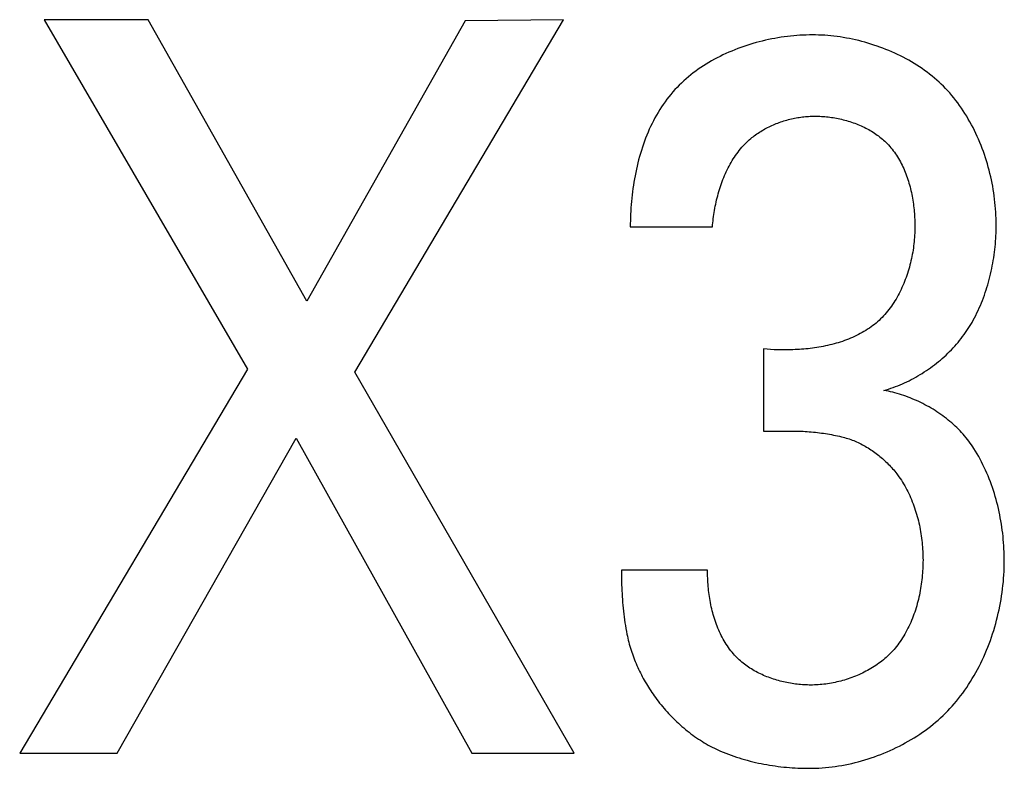
# Model space of a CAD drawing. Extents: x 0 to 594, y 0 to 420.
# Drawn here: x 117 to 119, y 350 to 352 of the extents above; entities that cross this region are included whole.
import ezdxf

# ---------------------------------------------------------------- set-up
doc = ezdxf.new("R2010")
doc.units = 0
doc.header["$LTSCALE"] = 32.67
doc.header["$MEASUREMENT"] = 0
doc.layers.add('20000_FRONT_O', color=7, linetype='CONTINUOUS')

msp = doc.modelspace()

# ---------------------------------------------------------------- linework, layer by layer
at = {"layer": '20000_FRONT_O', "color": 7, "linetype": 'Continuous'}
for p, q in [((116.81903, 352.0467), (117.28995, 351.23673)), ((117.06014, 352.0467), (116.81903, 352.0467)), ((117.42745, 351.39449), (117.06014, 352.0467)), ((117.79477, 352.04435), (117.42745, 351.39449)), ((117.53859, 351.22967), (118.02269, 352.0467)), ((118.02269, 352.0467), (117.79477, 352.04435)), ((118.17715, 351.56637), (118.3674, 351.56637)), ((118.48607, 351.28382), (118.48607, 351.0931)), ((118.51056, 351.28147), (118.48607, 351.28382)), ((118.53881, 351.28147), (118.51056, 351.28147)), ((117.28995, 351.23673), (116.76252, 350.3467)), ((118.04718, 350.3467), (117.53859, 351.22967)), ((118.48607, 351.0931), (118.55388, 351.0931)), ((116.98856, 350.3467), (117.40297, 351.07662)), ((117.40297, 351.07662), (117.80984, 350.3467)), ((118.3561, 350.77053), (118.15643, 350.77053)), ((116.76252, 350.3467), (116.98856, 350.3467)), ((117.80984, 350.3467), (118.04718, 350.3467))]:
    msp.add_line(p, q, dxfattribs=at)
for points in [[(118.59909, 352.01138), (118.59193, 352.01133), (118.58474, 352.01116), (118.57752, 352.01089), (118.57029, 352.0105), (118.56303, 352.01), (118.55575, 352.00939), (118.54847, 352.00867), (118.54117, 352.00784), (118.53387, 352.0069), (118.52656, 352.00585), (118.51926, 352.00469), (118.51196, 352.00341), (118.50467, 352.00203), (118.49739, 352.00054), (118.49012, 351.99894), (118.48287, 351.99722), (118.47564, 351.9954), (118.46844, 351.99347), (118.46126, 351.99142), (118.45412, 351.98927), (118.44701, 351.98701), (118.43994, 351.98464), (118.4329, 351.98215), (118.42592, 351.97956), (118.41898, 351.97686), (118.4121, 351.97405), (118.40526, 351.97113), (118.39849, 351.9681), (118.39178, 351.96496), (118.38514, 351.96171), (118.37856, 351.95835), (118.37205, 351.95488), (118.36562, 351.95131), (118.35927, 351.94762), (118.353, 351.94383), (118.34682, 351.93992), (118.34072, 351.93591), (118.33472, 351.93179), (118.32881, 351.92755), (118.32301, 351.92321), (118.3173, 351.91877), (118.3117, 351.91421), (118.30621, 351.90954), (118.30083, 351.90477), (118.29557, 351.89988), (118.29043, 351.89489), (118.28541, 351.88979), (118.28051, 351.88458)], [(118.91712, 351.87676), (118.91241, 351.88201), (118.90758, 351.88716), (118.90262, 351.89222), (118.89755, 351.89718), (118.89236, 351.90204), (118.88706, 351.9068), (118.88165, 351.91147), (118.87614, 351.91603), (118.87052, 351.9205), (118.86481, 351.92486), (118.859, 351.92912), (118.85309, 351.93329), (118.8471, 351.93734), (118.84102, 351.9413), (118.83486, 351.94515), (118.82862, 351.9489), (118.8223, 351.95255), (118.81591, 351.95609), (118.80945, 351.95953), (118.80293, 351.96286), (118.79634, 351.96608), (118.78969, 351.9692), (118.78298, 351.97221), (118.77622, 351.97512), (118.7694, 351.97792), (118.76255, 351.9806), (118.75564, 351.98318), (118.7487, 351.98565), (118.74171, 351.98801), (118.7347, 351.99026), (118.72765, 351.9924), (118.72057, 351.99443), (118.71347, 351.99634), (118.70635, 351.99815), (118.69921, 351.99984), (118.69205, 352.00141), (118.68488, 352.00288), (118.6777, 352.00423), (118.67052, 352.00546), (118.66334, 352.00658), (118.65615, 352.00758), (118.64897, 352.00847), (118.6418, 352.00924), (118.63463, 352.00989), (118.62749, 352.01043), (118.62035, 352.01085), (118.61324, 352.01114), (118.60615, 352.01132), (118.59909, 352.01138)], [(118.28051, 351.88458), (118.27566, 351.87916), (118.27094, 351.87363), (118.26636, 351.86798), (118.26191, 351.86222), (118.25758, 351.85636), (118.25338, 351.85039), (118.24932, 351.84432), (118.24537, 351.83816), (118.24156, 351.8319), (118.23786, 351.82556), (118.23429, 351.81912), (118.23084, 351.81261), (118.22751, 351.80602), (118.2243, 351.79935), (118.22121, 351.79261), (118.21823, 351.7858), (118.21537, 351.77892), (118.21262, 351.77198), (118.20999, 351.76499), (118.20746, 351.75794), (118.20505, 351.75083), (118.20275, 351.74368), (118.20055, 351.73648), (118.19847, 351.72925), (118.19648, 351.72197), (118.19461, 351.71466), (118.19283, 351.70731), (118.19116, 351.69994), (118.18959, 351.69255), (118.18812, 351.68513), (118.18674, 351.6777), (118.18547, 351.67025), (118.18429, 351.66279), (118.1832, 351.65532), (118.18221, 351.64785), (118.18131, 351.64038), (118.18051, 351.63291), (118.17979, 351.62545), (118.17916, 351.61799), (118.17862, 351.61055), (118.17817, 351.60313), (118.1778, 351.59572), (118.17751, 351.58834), (118.17731, 351.58099), (118.17719, 351.57366), (118.17715, 351.56637)], [(119.0248, 351.57108), (119.02474, 351.57846), (119.02457, 351.58586), (119.02429, 351.59328), (119.02389, 351.60072), (119.02339, 351.60817), (119.02277, 351.61563), (119.02203, 351.6231), (119.02119, 351.63057), (119.02023, 351.63805), (119.01917, 351.64552), (119.01799, 351.65299), (119.01669, 351.66045), (119.01529, 351.66791), (119.01378, 351.67534), (119.01215, 351.68276), (119.01041, 351.69016), (119.00857, 351.69754), (119.00661, 351.70489), (119.00454, 351.71221), (119.00236, 351.7195), (119.00007, 351.72675), (118.99767, 351.73397), (118.99515, 351.74114), (118.99253, 351.74827), (118.9898, 351.75535), (118.98696, 351.76238), (118.984, 351.76936), (118.98094, 351.77628), (118.97777, 351.78314), (118.97449, 351.78993), (118.9711, 351.79666), (118.9676, 351.80333), (118.96399, 351.80992), (118.96027, 351.81643), (118.95645, 351.82287), (118.95251, 351.82922), (118.94847, 351.83549), (118.94431, 351.84167), (118.94005, 351.84776), (118.93568, 351.85376), (118.9312, 351.85966), (118.92662, 351.86546), (118.92192, 351.87116), (118.91712, 351.87676)], [(118.45606, 351.77099), (118.45882, 351.77327), (118.46163, 351.7755), (118.46449, 351.77769), (118.46739, 351.77982), (118.47033, 351.78191), (118.47332, 351.78394), (118.47635, 351.78593), (118.47942, 351.78787), (118.48253, 351.78976), (118.48567, 351.79159), (118.48885, 351.79338), (118.49206, 351.79512), (118.49531, 351.79681), (118.49859, 351.79844), (118.50189, 351.80003), (118.50523, 351.80156), (118.50859, 351.80305), (118.51198, 351.80448), (118.5154, 351.80586), (118.51883, 351.80718), (118.52229, 351.80846), (118.52577, 351.80968), (118.52927, 351.81085), (118.53278, 351.81197), (118.53632, 351.81304), (118.53987, 351.81405), (118.54343, 351.81501), (118.547, 351.81592), (118.55058, 351.81677), (118.55418, 351.81757), (118.55778, 351.81832), (118.56139, 351.81901), (118.565, 351.81964), (118.56862, 351.82023), (118.57225, 351.82075), (118.57587, 351.82123), (118.57949, 351.82165), (118.58311, 351.82201), (118.58673, 351.82232), (118.59035, 351.82257), (118.59396, 351.82277), (118.59756, 351.82291), (118.60115, 351.82299), (118.60474, 351.82302)], [(118.60474, 351.82302), (118.60856, 351.82299), (118.6124, 351.82291), (118.61625, 351.82276), (118.62012, 351.82257), (118.62399, 351.82231), (118.62787, 351.822), (118.63176, 351.82163), (118.63566, 351.8212), (118.63955, 351.82072), (118.64345, 351.82018), (118.64735, 351.81958), (118.65125, 351.81893), (118.65514, 351.81821), (118.65902, 351.81744), (118.6629, 351.81662), (118.66677, 351.81573), (118.67063, 351.81479), (118.67447, 351.81379), (118.6783, 351.81273), (118.68211, 351.81162), (118.68591, 351.81044), (118.68968, 351.80921), (118.69344, 351.80792), (118.69717, 351.80658), (118.70087, 351.80517), (118.70455, 351.80371), (118.7082, 351.80219), (118.71182, 351.80061), (118.7154, 351.79897), (118.71895, 351.79727), (118.72247, 351.79552), (118.72595, 351.7937), (118.72939, 351.79183), (118.73278, 351.7899), (118.73614, 351.78791), (118.73945, 351.78587), (118.74271, 351.78376), (118.74592, 351.78159), (118.74909, 351.77937), (118.7522, 351.77709), (118.75526, 351.77474), (118.75826, 351.77234), (118.76121, 351.76988), (118.7641, 351.76736), (118.76692, 351.76478), (118.76969, 351.76214), (118.77239, 351.75945)], [(118.3674, 351.56637), (118.36781, 351.57111), (118.36828, 351.57587), (118.36881, 351.58065), (118.36939, 351.58545), (118.37002, 351.59025), (118.37071, 351.59507), (118.37146, 351.5999), (118.37227, 351.60473), (118.37313, 351.60957), (118.37406, 351.61441), (118.37504, 351.61924), (118.37609, 351.62407), (118.37719, 351.6289), (118.37836, 351.63371), (118.37959, 351.63851), (118.38089, 351.6433), (118.38225, 351.64807), (118.38367, 351.65283), (118.38516, 351.65756), (118.38671, 351.66226), (118.38833, 351.66694), (118.39002, 351.67159), (118.39178, 351.67621), (118.3936, 351.6808), (118.3955, 351.68534), (118.39746, 351.68985), (118.3995, 351.69432), (118.4016, 351.69874), (118.40378, 351.70311), (118.40603, 351.70744), (118.40836, 351.71171), (118.41075, 351.71593), (118.41323, 351.72009), (118.41578, 351.7242), (118.4184, 351.72824), (118.4211, 351.73221), (118.42388, 351.73612), (118.42673, 351.73996), (118.42967, 351.74373), (118.43268, 351.74743), (118.43578, 351.75104), (118.43895, 351.75458), (118.44221, 351.75803), (118.44554, 351.76141), (118.44896, 351.76469), (118.45247, 351.76788), (118.45606, 351.77099)], [(118.77239, 351.75945), (118.77537, 351.75631), (118.77827, 351.75311), (118.78109, 351.74983), (118.78383, 351.74647), (118.78649, 351.74306), (118.78907, 351.73957), (118.79157, 351.73602), (118.79399, 351.73241), (118.79633, 351.72874), (118.7986, 351.72501), (118.8008, 351.72123), (118.80291, 351.7174), (118.80496, 351.71351), (118.80693, 351.70957), (118.80883, 351.70559), (118.81066, 351.70156), (118.81242, 351.69749), (118.81411, 351.69338), (118.81573, 351.68923), (118.81728, 351.68505), (118.81876, 351.68083), (118.82018, 351.67658), (118.82153, 351.6723), (118.82282, 351.668), (118.82404, 351.66367), (118.8252, 351.65931), (118.8263, 351.65494), (118.82734, 351.65054), (118.82831, 351.64613), (118.82923, 351.64171), (118.83009, 351.63727), (118.83089, 351.63282), (118.83163, 351.62837), (118.83231, 351.62391), (118.83294, 351.61944), (118.83351, 351.61498), (118.83403, 351.61051), (118.8345, 351.60605), (118.83491, 351.60159), (118.83528, 351.59714), (118.83559, 351.5927), (118.83585, 351.58827), (118.83606, 351.58386), (118.83622, 351.57945), (118.83634, 351.57507), (118.83641, 351.57071), (118.83643, 351.56637)], [(118.83643, 351.56637), (118.83639, 351.56158), (118.83629, 351.55677), (118.83612, 351.55193), (118.83587, 351.54707), (118.83556, 351.54219), (118.83517, 351.53729), (118.83471, 351.53237), (118.83419, 351.52745), (118.83359, 351.52251), (118.83292, 351.51757), (118.83218, 351.51262), (118.83137, 351.50767), (118.83049, 351.50272), (118.82953, 351.49777), (118.82851, 351.49283), (118.82741, 351.4879), (118.82624, 351.48298), (118.825, 351.47807), (118.82369, 351.47318), (118.82231, 351.46831), (118.82085, 351.46345), (118.81932, 351.45862), (118.81771, 351.45382), (118.81604, 351.44905), (118.81429, 351.4443), (118.81247, 351.43959), (118.81057, 351.43492), (118.80861, 351.43029), (118.80656, 351.4257), (118.80445, 351.42115), (118.80226, 351.41665), (118.8, 351.41219), (118.79766, 351.40779), (118.79525, 351.40345), (118.79277, 351.39916), (118.79021, 351.39493), (118.78757, 351.39076), (118.78486, 351.38666), (118.78208, 351.38262), (118.77922, 351.37866), (118.77629, 351.37476), (118.77328, 351.37094), (118.77019, 351.3672), (118.76704, 351.36354), (118.7638, 351.35996), (118.76049, 351.35647), (118.7571, 351.35306), (118.75364, 351.34975), (118.7501, 351.34653), (118.74649, 351.3434), (118.74279, 351.34037), (118.73903, 351.33744), (118.73518, 351.33461)], [(118.97168, 351.35007), (118.97464, 351.35564), (118.97752, 351.36128), (118.98031, 351.36696), (118.98301, 351.3727), (118.98562, 351.37848), (118.98815, 351.38431), (118.99059, 351.39018), (118.99294, 351.39609), (118.99521, 351.40205), (118.99739, 351.40804), (118.99948, 351.41407), (119.00149, 351.42014), (119.00342, 351.42623), (119.00526, 351.43236), (119.00701, 351.43852), (119.00868, 351.4447), (119.01027, 351.45091), (119.01177, 351.45714), (119.01319, 351.46339), (119.01453, 351.46967), (119.01578, 351.47595), (119.01695, 351.48226), (119.01804, 351.48858), (119.01905, 351.49491), (119.01997, 351.50125), (119.02081, 351.5076), (119.02157, 351.51395), (119.02225, 351.52031), (119.02285, 351.52667), (119.02337, 351.53303), (119.02381, 351.53938), (119.02416, 351.54574), (119.02444, 351.55209), (119.02464, 351.55843), (119.02476, 351.56476), (119.0248, 351.57108)], [(118.76485, 351.18728), (118.77024, 351.18885), (118.77561, 351.19052), (118.78097, 351.19229), (118.78631, 351.19415), (118.79163, 351.19612), (118.79694, 351.19818), (118.80222, 351.20034), (118.80747, 351.2026), (118.8127, 351.20495), (118.8179, 351.20739), (118.82307, 351.20992), (118.82821, 351.21254), (118.83331, 351.21524), (118.83837, 351.21804), (118.8434, 351.22092), (118.84838, 351.22388), (118.85332, 351.22692), (118.85822, 351.23005), (118.86307, 351.23326), (118.86787, 351.23654), (118.87262, 351.2399), (118.87732, 351.24334), (118.88196, 351.24685), (118.88655, 351.25044), (118.89108, 351.2541), (118.89554, 351.25783), (118.89995, 351.26162), (118.90428, 351.26549), (118.90855, 351.26942), (118.91276, 351.27342), (118.91689, 351.27748), (118.92095, 351.2816), (118.92493, 351.28579), (118.92883, 351.29003), (118.93266, 351.29434), (118.93641, 351.2987), (118.94007, 351.30312), (118.94364, 351.30759), (118.94714, 351.31211), (118.95054, 351.31669), (118.95385, 351.32132), (118.95706, 351.32599), (118.96018, 351.33072), (118.96321, 351.33549), (118.96613, 351.3403), (118.96896, 351.34516), (118.97168, 351.35007)], [(118.73518, 351.33461), (118.73111, 351.33177), (118.72698, 351.32903), (118.72279, 351.32637), (118.71853, 351.3238), (118.71423, 351.32132), (118.70986, 351.31892), (118.70545, 351.31661), (118.70098, 351.31439), (118.69646, 351.31224), (118.6919, 351.31018), (118.6873, 351.3082), (118.68265, 351.30631), (118.67796, 351.30449), (118.67324, 351.30275), (118.66847, 351.30108), (118.66368, 351.29949), (118.65885, 351.29798), (118.65399, 351.29654), (118.64911, 351.29517), (118.6442, 351.29388), (118.63926, 351.29266), (118.63431, 351.2915), (118.62933, 351.29042), (118.62434, 351.2894), (118.61933, 351.28845), (118.61431, 351.28757), (118.60928, 351.28675), (118.60424, 351.28599), (118.59919, 351.2853), (118.59414, 351.28466), (118.58908, 351.28409), (118.58402, 351.28358), (118.57897, 351.28312), (118.57391, 351.28273), (118.56887, 351.28239), (118.56383, 351.2821), (118.5588, 351.28187), (118.55378, 351.28169), (118.54877, 351.28157), (118.54378, 351.28149), (118.53881, 351.28147)], [(118.97336, 351.0525), (118.97055, 351.05684), (118.96763, 351.06114), (118.96462, 351.06538), (118.96152, 351.06957), (118.95833, 351.0737), (118.95504, 351.07778), (118.95167, 351.0818), (118.94822, 351.08576), (118.94468, 351.08967), (118.94105, 351.09351), (118.93735, 351.0973), (118.93358, 351.10102), (118.92973, 351.10469), (118.9258, 351.10829), (118.92181, 351.11183), (118.91775, 351.1153), (118.91362, 351.11871), (118.90943, 351.12205), (118.90518, 351.12532), (118.90087, 351.12853), (118.8965, 351.13167), (118.89208, 351.13474), (118.8876, 351.13774), (118.88307, 351.14067), (118.8785, 351.14352), (118.87387, 351.14631), (118.86921, 351.14901), (118.8645, 351.15165), (118.85975, 351.15421), (118.85497, 351.15669), (118.85014, 351.15909), (118.84529, 351.16142), (118.8404, 351.16367), (118.83549, 351.16583), (118.83055, 351.16792), (118.82558, 351.16992), (118.82059, 351.17185), (118.81558, 351.17368), (118.81056, 351.17544), (118.80551, 351.17711), (118.80046, 351.17869), (118.79539, 351.18019), (118.79031, 351.18159), (118.78522, 351.18291), (118.78013, 351.18414), (118.77504, 351.18528), (118.76994, 351.18633), (118.76485, 351.18728)], [(118.55388, 351.0931), (118.55861, 351.09308), (118.56335, 351.09301), (118.56809, 351.0929), (118.57282, 351.09273), (118.57756, 351.09253), (118.5823, 351.09228), (118.58703, 351.09198), (118.59176, 351.09163), (118.59649, 351.09124), (118.60122, 351.09081), (118.60595, 351.09032), (118.61066, 351.0898), (118.61538, 351.08922), (118.62008, 351.0886), (118.62478, 351.08794), (118.62948, 351.08723), (118.63416, 351.08647), (118.63884, 351.08567), (118.6435, 351.08482), (118.64816, 351.08392), (118.6528, 351.08298), (118.65744, 351.08199), (118.66206, 351.08096), (118.66667, 351.07988)], [(118.66667, 351.07988), (118.67021, 351.079), (118.67375, 351.07804), (118.67727, 351.07701), (118.68078, 351.07592), (118.68428, 351.07476), (118.68776, 351.07353), (118.69122, 351.07224), (118.69467, 351.07088), (118.6981, 351.06946), (118.7015, 351.06798), (118.70489, 351.06644), (118.70826, 351.06484), (118.7116, 351.06318), (118.71492, 351.06146), (118.71822, 351.05968), (118.72149, 351.05785), (118.72473, 351.05597), (118.72795, 351.05403), (118.73114, 351.05204), (118.73429, 351.05), (118.73742, 351.04791), (118.74052, 351.04577), (118.74358, 351.04358), (118.74661, 351.04134), (118.74961, 351.03906), (118.75257, 351.03674), (118.75549, 351.03437), (118.75837, 351.03196), (118.76122, 351.0295), (118.76403, 351.02701), (118.7668, 351.02448), (118.76952, 351.02191), (118.7722, 351.0193), (118.77484, 351.01665), (118.77744, 351.01397), (118.77999, 351.01126), (118.78249, 351.00851), (118.78495, 351.00573), (118.78735, 351.00292), (118.78971, 351.00008), (118.79202, 350.99722), (118.79427, 350.99432), (118.79648, 350.9914)], [(119.04363, 350.79172), (119.04359, 350.79883), (119.04345, 350.80597), (119.04322, 350.81311), (119.04289, 350.82027), (119.04247, 350.82744), (119.04196, 350.83462), (119.04135, 350.8418), (119.04065, 350.84898), (119.03985, 350.85616), (119.03896, 350.86333), (119.03797, 350.8705), (119.03688, 350.87766), (119.0357, 350.88481), (119.03442, 350.89195), (119.03304, 350.89907), (119.03156, 350.90617), (119.02999, 350.91325), (119.02831, 350.9203), (119.02654, 350.92733), (119.02466, 350.93433), (119.02269, 350.9413), (119.02061, 350.94824), (119.01844, 350.95513), (119.01616, 350.96199), (119.01378, 350.96881), (119.01129, 350.97559), (119.00871, 350.98231), (119.00602, 350.98899), (119.00323, 350.99562), (119.00033, 351.00219), (118.99733, 351.0087), (118.99422, 351.01516), (118.99101, 351.02155), (118.98769, 351.02788), (118.98427, 351.03414), (118.98074, 351.04033), (118.9771, 351.04645), (118.97336, 351.0525)], [(118.79648, 350.9914), (118.79943, 350.98733), (118.80229, 350.9832), (118.80508, 350.97901), (118.80779, 350.97476), (118.81042, 350.97045), (118.81296, 350.96608), (118.81543, 350.96167), (118.81782, 350.9572), (118.82013, 350.95268), (118.82236, 350.94811), (118.82452, 350.9435), (118.82659, 350.93884), (118.82859, 350.93414), (118.83052, 350.92941), (118.83237, 350.92463), (118.83414, 350.91982), (118.83584, 350.91498), (118.83746, 350.91011), (118.83901, 350.9052), (118.84049, 350.90027), (118.84189, 350.89532), (118.84322, 350.89034), (118.84448, 350.88534), (118.84567, 350.88032), (118.84678, 350.87529), (118.84783, 350.87024), (118.8488, 350.86517), (118.8497, 350.8601), (118.85054, 350.85502), (118.8513, 350.84993), (118.852, 350.84483), (118.85262, 350.83973), (118.85318, 350.83464), (118.85367, 350.82954), (118.8541, 350.82445), (118.85446, 350.81936), (118.85475, 350.81428), (118.85498, 350.80921), (118.85514, 350.80415), (118.85523, 350.7991), (118.85527, 350.79407)], [(118.85527, 350.79407), (118.85523, 350.78906), (118.85514, 350.78404), (118.85498, 350.779), (118.85476, 350.77395), (118.85447, 350.76888), (118.85411, 350.76381), (118.85369, 350.75873), (118.8532, 350.75365), (118.85265, 350.74857), (118.85203, 350.74348), (118.85134, 350.7384), (118.85058, 350.73332), (118.84975, 350.72825), (118.84886, 350.72318), (118.84789, 350.71813), (118.84685, 350.71309), (118.84574, 350.70806), (118.84456, 350.70305), (118.84331, 350.69806), (118.84199, 350.6931), (118.84059, 350.68815), (118.83912, 350.68323), (118.83758, 350.67834), (118.83596, 350.67347), (118.83426, 350.66864), (118.8325, 350.66384), (118.83065, 350.65908), (118.82873, 350.65436), (118.82673, 350.64967), (118.82466, 350.64503), (118.8225, 350.64043), (118.82027, 350.63588), (118.81796, 350.63138), (118.81557, 350.62693), (118.8131, 350.62253), (118.81056, 350.61819), (118.80793, 350.6139), (118.80521, 350.60967), (118.80242, 350.60551), (118.79955, 350.6014), (118.79659, 350.59737), (118.79355, 350.5934)], [(118.93256, 350.4667), (118.93757, 350.47293), (118.94247, 350.47927), (118.94725, 350.48571), (118.95193, 350.49225), (118.95649, 350.49888), (118.96094, 350.50561), (118.96528, 350.51243), (118.9695, 350.51933), (118.97361, 350.52632), (118.97761, 350.53339), (118.98149, 350.54054), (118.98526, 350.54776), (118.98892, 350.55505), (118.99246, 350.56241), (118.99588, 350.56984), (118.99919, 350.57732), (119.00239, 350.58487), (119.00546, 350.59247), (119.00842, 350.60013), (119.01127, 350.60784), (119.01399, 350.61559), (119.0166, 350.62339), (119.01909, 350.63122), (119.02146, 350.6391), (119.02372, 350.647), (119.02585, 350.65494), (119.02787, 350.66291), (119.02977, 350.67091), (119.03154, 350.67892), (119.0332, 350.68696), (119.03473, 350.69501), (119.03615, 350.70307), (119.03744, 350.71114), (119.03861, 350.71922), (119.03966, 350.7273), (119.04059, 350.73538), (119.0414, 350.74346), (119.04208, 350.75154), (119.04264, 350.7596), (119.04307, 350.76766), (119.04338, 350.7757), (119.04357, 350.78372), (119.04363, 350.79172)], [(118.15643, 350.77053), (118.15645, 350.76375), (118.15652, 350.75698), (118.15663, 350.7502), (118.15679, 350.74342), (118.157, 350.73663), (118.15725, 350.72985), (118.15756, 350.72307), (118.15793, 350.71629), (118.15834, 350.70952), (118.15882, 350.70275), (118.15935, 350.69598), (118.15994, 350.68922), (118.16059, 350.68246), (118.1613, 350.67572), (118.16208, 350.66898), (118.16292, 350.66225), (118.16382, 350.65553), (118.1648, 350.64882), (118.16584, 350.64213), (118.16695, 350.63544), (118.16814, 350.62878), (118.1694, 350.62212)], [(118.41591, 350.57682), (118.41295, 350.58035), (118.41008, 350.58395), (118.40729, 350.58762), (118.40459, 350.59136), (118.40198, 350.59517), (118.39944, 350.59903), (118.39699, 350.60296), (118.39462, 350.60694), (118.39233, 350.61098), (118.39012, 350.61507), (118.38799, 350.61921), (118.38594, 350.6234), (118.38396, 350.62764), (118.38206, 350.63193), (118.38024, 350.63626), (118.37849, 350.64062), (118.37681, 350.64503), (118.3752, 350.64947), (118.37367, 350.65395), (118.37221, 350.65846), (118.37082, 350.66299), (118.36949, 350.66756), (118.36824, 350.67215), (118.36705, 350.67676), (118.36593, 350.68139), (118.36488, 350.68605), (118.36389, 350.69072), (118.36296, 350.6954), (118.3621, 350.7001), (118.36129, 350.7048), (118.36055, 350.70952), (118.35987, 350.71424), (118.35925, 350.71896), (118.35869, 350.72368), (118.35819, 350.72841), (118.35774, 350.73313), (118.35735, 350.73784), (118.35701, 350.74255), (118.35673, 350.74725), (118.3565, 350.75194), (118.35632, 350.75661), (118.3562, 350.76127), (118.35612, 350.76591), (118.3561, 350.77053)], [(118.1694, 350.62212), (118.17034, 350.61749), (118.17135, 350.61287), (118.17243, 350.60827), (118.17358, 350.60367), (118.1748, 350.59909), (118.17609, 350.59452), (118.17744, 350.58997), (118.17885, 350.58543), (118.18033, 350.58092), (118.18188, 350.57641), (118.18348, 350.57193), (118.18515, 350.56746), (118.18688, 350.56302), (118.18866, 350.5586), (118.19051, 350.55419), (118.19241, 350.54981), (118.19437, 350.54546), (118.19638, 350.54113), (118.19844, 350.53682), (118.20056, 350.53254), (118.20273, 350.52829), (118.20496, 350.52406), (118.20723, 350.51986), (118.20955, 350.51569), (118.21192, 350.51155), (118.21433, 350.50745), (118.2168, 350.50337), (118.2193, 350.49933), (118.22185, 350.49532), (118.22445, 350.49134), (118.22708, 350.4874), (118.22976, 350.4835), (118.23248, 350.47963)], [(118.79355, 350.5934), (118.79088, 350.59007), (118.78813, 350.5868), (118.7853, 350.5836), (118.78239, 350.58045), (118.7794, 350.57736), (118.77634, 350.57433), (118.77321, 350.57136), (118.77001, 350.56845), (118.76674, 350.56559), (118.76341, 350.5628), (118.76001, 350.56008), (118.75655, 350.55741), (118.75303, 350.5548), (118.74946, 350.55226), (118.74582, 350.54978), (118.74214, 350.54736), (118.7384, 350.545), (118.73461, 350.54271), (118.73078, 350.54048), (118.7269, 350.53831), (118.72298, 350.53621), (118.71901, 350.53417), (118.71501, 350.5322), (118.71097, 350.53029), (118.7069, 350.52845), (118.70279, 350.52667), (118.69865, 350.52496), (118.69448, 350.52331), (118.69028, 350.52173), (118.68606, 350.52022), (118.68182, 350.51878), (118.67756, 350.5174), (118.67328, 350.51609), (118.66898, 350.51485), (118.66466, 350.51367), (118.66034, 350.51257), (118.656, 350.51153), (118.65165, 350.51057), (118.6473, 350.50967), (118.64295, 350.50885), (118.63859, 350.50809), (118.63423, 350.5074), (118.62987, 350.50679), (118.62552, 350.50625), (118.62117, 350.50577), (118.61683, 350.50537), (118.6125, 350.50505), (118.60818, 350.50479), (118.60388, 350.50461), (118.59959, 350.5045), (118.59532, 350.50446)], [(118.59532, 350.50446), (118.59144, 350.50449), (118.58755, 350.50457), (118.58363, 350.50471), (118.5797, 350.50491), (118.57576, 350.50516), (118.57181, 350.50548), (118.56785, 350.50584), (118.56388, 350.50627), (118.55991, 350.50675), (118.55593, 350.50729), (118.55196, 350.50788), (118.54798, 350.50854), (118.544, 350.50925), (118.54003, 350.51002), (118.53607, 350.51084), (118.53211, 350.51172), (118.52817, 350.51267), (118.52423, 350.51367), (118.52031, 350.51472), (118.51641, 350.51584), (118.51252, 350.51701), (118.50865, 350.51824), (118.50481, 350.51953), (118.50098, 350.52088), (118.49718, 350.52229), (118.49341, 350.52376), (118.48967, 350.52528), (118.48596, 350.52687), (118.48228, 350.52851), (118.47864, 350.53021), (118.47503, 350.53197), (118.47146, 350.53379), (118.46793, 350.53567), (118.46444, 350.53761), (118.461, 350.53961), (118.4576, 350.54167), (118.45425, 350.54379), (118.45095, 350.54597), (118.4477, 350.54821), (118.44451, 350.5505), (118.44137, 350.55286), (118.43828, 350.55528), (118.43526, 350.55776), (118.4323, 350.5603), (118.4294, 350.5629), (118.42656, 350.56556), (118.42379, 350.56829), (118.42109, 350.57107), (118.41846, 350.57391), (118.41591, 350.57682)], [(118.23248, 350.47963), (118.23556, 350.47535), (118.23871, 350.4711), (118.24192, 350.46689), (118.24518, 350.4627), (118.24851, 350.45855), (118.2519, 350.45444), (118.25534, 350.45037), (118.25884, 350.44633), (118.2624, 350.44234), (118.26601, 350.43839), (118.26967, 350.43448), (118.27339, 350.43062), (118.27717, 350.42681), (118.28099, 350.42304), (118.28487, 350.41933), (118.28879, 350.41567), (118.29277, 350.41206), (118.29679, 350.4085), (118.30087, 350.40501), (118.30499, 350.40157), (118.30915, 350.39819), (118.31336, 350.39487), (118.31762, 350.39162), (118.32192, 350.38843), (118.32626, 350.3853), (118.33064, 350.38225), (118.33507, 350.37926), (118.33953, 350.37634), (118.34404, 350.3735), (118.34858, 350.37073), (118.35317, 350.36804), (118.35779, 350.36542), (118.36244, 350.36288), (118.36713, 350.36042), (118.37186, 350.35804), (118.37662, 350.35575), (118.38141, 350.35354), (118.38624, 350.35141)], [(118.59155, 350.31138), (118.59906, 350.31145), (118.6066, 350.31166), (118.61415, 350.31201), (118.62173, 350.3125), (118.62932, 350.31312), (118.63692, 350.31388), (118.64453, 350.31478), (118.65215, 350.31581), (118.65977, 350.31697), (118.66738, 350.31826), (118.67499, 350.31969), (118.6826, 350.32124), (118.69019, 350.32292), (118.69777, 350.32474), (118.70533, 350.32667), (118.71287, 350.32874), (118.72039, 350.33093), (118.72787, 350.33324), (118.73533, 350.33567), (118.74275, 350.33823), (118.75013, 350.34091), (118.75747, 350.34371), (118.76477, 350.34663), (118.77201, 350.34966), (118.77921, 350.35281), (118.78635, 350.35608), (118.79343, 350.35947), (118.80045, 350.36296), (118.80741, 350.36657), (118.8143, 350.37029), (118.82112, 350.37413), (118.82786, 350.37807), (118.83452, 350.38212), (118.8411, 350.38628), (118.8476, 350.39055), (118.85401, 350.39492), (118.86032, 350.3994), (118.86654, 350.40398), (118.87267, 350.40866), (118.87869, 350.41345), (118.8846, 350.41834), (118.89041, 350.42332), (118.89611, 350.42841), (118.90169, 350.43359), (118.90715, 350.43888), (118.91249, 350.44425), (118.9177, 350.44972), (118.92279, 350.45529), (118.92774, 350.46095), (118.93256, 350.4667)], [(118.38624, 350.35141), (118.39226, 350.34888), (118.39833, 350.34643), (118.40444, 350.34406), (118.41059, 350.34179), (118.41678, 350.3396), (118.423, 350.3375), (118.42925, 350.33548), (118.43554, 350.33354), (118.44185, 350.3317), (118.4482, 350.32993), (118.45457, 350.32825), (118.46097, 350.32665), (118.46739, 350.32513), (118.47383, 350.3237), (118.48029, 350.32235), (118.48677, 350.32108), (118.49327, 350.31988), (118.49978, 350.31877), (118.5063, 350.31774), (118.51284, 350.31679), (118.51939, 350.31592), (118.52594, 350.31512), (118.5325, 350.31441), (118.53907, 350.31377), (118.54563, 350.31321), (118.5522, 350.31272), (118.55877, 350.31231), (118.56534, 350.31198), (118.5719, 350.31172), (118.57846, 350.31153), (118.58501, 350.31142), (118.59155, 350.31138)]]:
    msp.add_lwpolyline(points, dxfattribs=at)

doc.saveas('drawing.dxf')
